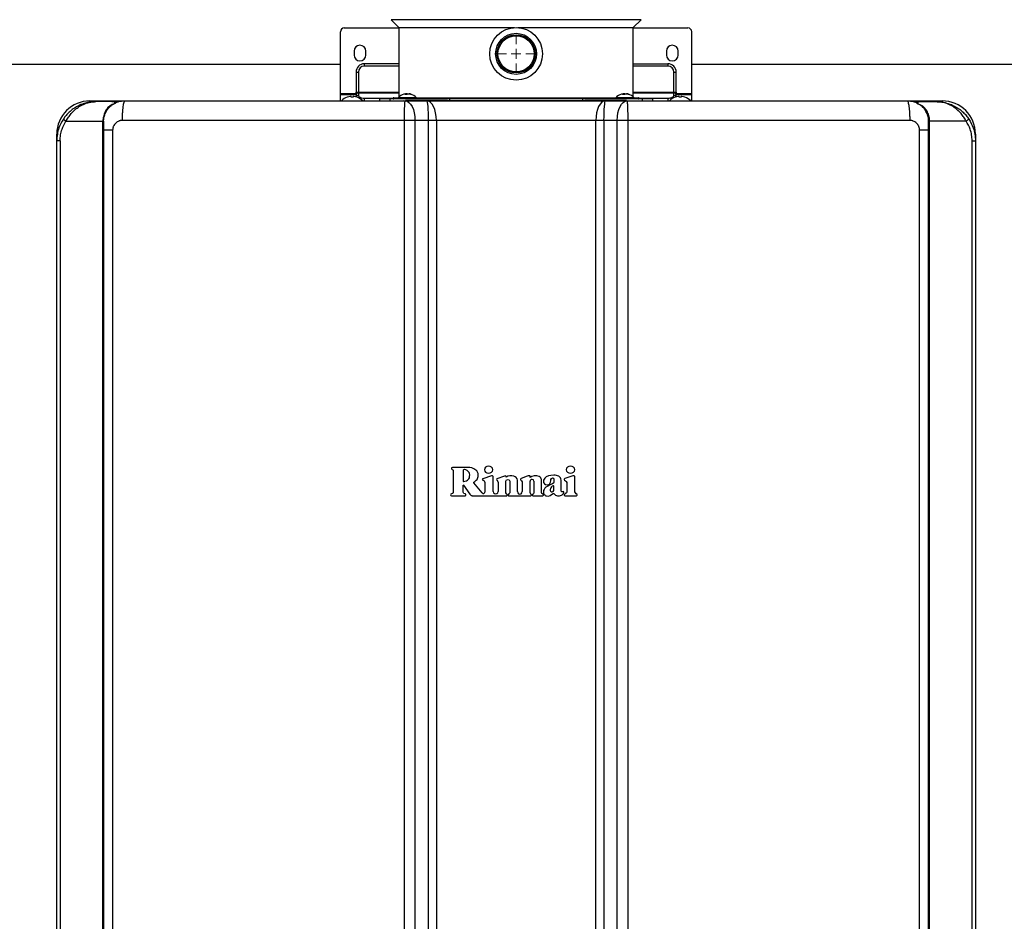
# Model space of a CAD drawing. Units: millimetres. Extents: x 1707 to 7931, y 28 to 3717.
# Drawn here: x 3164 to 3669, y 1846 to 2307 of the extents above; entities that cross this region are included whole.
import ezdxf

# ---------------------------------------------------------------- set-up
doc = ezdxf.new("R2010")
doc.units = ezdxf.units.MM
doc.layers.add('Dimensions', color=8, linetype='Continuous', lineweight=13)
doc.layers.add('Frame', color=80, linetype='Continuous')

# ---------------------------------------------------------------- blocks, each defined once
blk = doc.blocks.new('SW_CENTERMARKSYMBOL_1')
at = {"layer": 'Dimensions', "color": 0}
for p, q in [((0, 1), (0, 1.8)), ((-1, 0), (-1.8, 0)), ((0, 0), (-0.5, 0)), ((0, 0), (0, 0.5)), ((0, 0), (0, -0.5)), ((0, 0), (0.5, 0)), ((1, 0), (1.8, 0)), ((0, -1), (0, -1.8))]:
    blk.add_line(p, q, dxfattribs=at)

msp = doc.modelspace()

# ---------------------------------------------------------------- linework, layer by layer
at = {"color": 7, "linetype": 'Continuous', "lineweight": 25}
for p, q in [((3354.57, 2307.25), (3358.58, 2303.24)), ((3478.54, 2303.24), (3482.55, 2307.25)), ((3328.59, 2269.45), (3328.59, 2301.07)), ((3330.59, 2303.07), (3358.58, 2303.07)), ((3358.58, 2303.24), (3358.58, 2267.64)), ((3358.58, 2303.24), (3417.75, 2303.24)), ((3419.37, 2303.24), (3478.54, 2303.24)), ((3478.54, 2267.64), (3478.54, 2303.24)), ((3478.54, 2303.07), (3506.52, 2303.07)), ((3508.52, 2269.45), (3508.52, 2301.07)), ((3335.59, 2291.17), (3335.59, 2289.17)), ((3341.59, 2289.17), (3341.59, 2291.17)), ((3495.53, 2291.17), (3495.53, 2289.17)), ((3501.53, 2289.17), (3501.53, 2291.17)), ((3340.79, 2284.65), (3340.79, 2283.45)), ((3358.58, 2284.65), (3340.79, 2284.65)), ((3478.54, 2284.65), (3496.33, 2284.65)), ((3496.33, 2284.65), (3496.33, 2283.45)), ((3336.59, 2280.45), (3337.79, 2280.45)), ((3336.59, 2280.45), (3336.59, 2270.14)), ((3337.79, 2280.45), (3337.79, 2270.14)), ((3499.33, 2270.14), (3499.33, 2280.45)), ((3499.33, 2280.45), (3500.53, 2280.45)), ((3500.53, 2270.14), (3500.53, 2280.45)), ((3328.59, 2269.45), (3336.59, 2269.45)), ((3328.59, 2269.02), (3328.59, 2269.45)), ((3328.59, 2269.02), (3336.59, 2269.02)), ((3328.59, 2265.68), (3328.59, 2269.02)), ((3336.59, 2268.67), (3336.59, 2270.14)), ((3336.59, 2270.14), (3337.79, 2270.14)), ((3337.79, 2270.14), (3337.79, 2269.71)), ((3337.79, 2269.71), (3337.79, 2268.56)), ((3362.71, 2268.99), (3361.69, 2268.99)), ((3361.96, 2268.99), (3361.96, 2269.25)), ((3364.99, 2268.99), (3364.66, 2268.99)), ((3474.14, 2268.99), (3473.12, 2268.99)), ((3473.39, 2268.99), (3473.39, 2269.25)), ((3476.42, 2268.99), (3476.09, 2268.99)), ((3499.33, 2269.71), (3499.33, 2270.14)), ((3499.33, 2270.14), (3500.53, 2270.14)), ((3499.33, 2268.56), (3499.33, 2269.71)), ((3500.53, 2270.14), (3500.53, 2268.67)), ((3500.53, 2269.45), (3508.52, 2269.45)), ((3500.53, 2269.02), (3508.52, 2269.02)), ((3508.52, 2269.02), (3508.52, 2269.45)), ((3508.52, 2265.68), (3508.52, 2269.02)), ((3200.34, 2265.68), (3218.34, 2265.68)), ((3212.86, 2265.28), (3203.34, 2265.28)), ((3213.34, 2264.88), (3213.74, 2264.88)), ((3332.14, 2267.56), (3332.09, 2267.56)), ((3334.09, 2267.56), (3334.09, 2267.91)), ((3335.09, 2267.56), (3334.09, 2267.56)), ((3335.09, 2267.91), (3335.09, 2267.56)), ((3336.59, 2268.67), (3336.59, 2267.7)), ((3337.09, 2267.56), (3337.04, 2267.56)), ((3347.59, 2265.88), (3347.59, 2265.68)), ((3348.59, 2266.68), (3348.59, 2265.88)), ((3353.87, 2266.68), (3348.59, 2266.68)), ((3352.87, 2265.88), (3352.87, 2265.68)), ((3353.87, 2266.78), (3353.87, 2265.78)), ((3384.59, 2266.68), (3353.87, 2266.68)), ((3355.88, 2267.28), (3358.24, 2267.28)), ((3358.17, 2267.2), (3358.15, 2266.88)), ((3367.54, 2266.88), (3358.15, 2266.88)), ((3367.51, 2267.2), (3358.17, 2267.2)), ((3361.08, 2265.88), (3360.96, 2265.68)), ((3361.79, 2265.68), (3372.9, 2265.68)), ((3383.39, 2265.88), (3361.99, 2265.88)), ((3364.73, 2265.68), (3364.61, 2265.88)), ((3367.45, 2267.28), (3418.56, 2267.28)), ((3367.54, 2266.88), (3367.51, 2267.2)), ((3372.9, 2265.68), (3464.22, 2265.68)), ((3383.39, 2265.88), (3386.4, 2265.88)), ((3452.52, 2266.68), (3384.59, 2266.68)), ((3384.59, 2265.88), (3384.59, 2266.68)), ((3386.4, 2265.88), (3450.71, 2265.88)), ((3418.56, 2267.28), (3469.67, 2267.28)), ((3450.71, 2265.88), (3453.73, 2265.88)), ((3452.52, 2266.68), (3452.52, 2265.88)), ((3483.25, 2266.68), (3452.52, 2266.68)), ((3475.09, 2265.88), (3453.73, 2265.88)), ((3464.22, 2265.68), (3475.33, 2265.68)), ((3469.6, 2267.2), (3469.58, 2266.88)), ((3478.97, 2266.88), (3469.58, 2266.88)), ((3478.94, 2267.2), (3469.6, 2267.2)), ((3472.5, 2265.88), (3472.39, 2265.68)), ((3476.16, 2265.68), (3476.04, 2265.88)), ((3478.88, 2267.28), (3481.23, 2267.28)), ((3478.97, 2266.88), (3478.94, 2267.2)), ((3483.25, 2266.68), (3483.25, 2266.78)), ((3483.25, 2265.88), (3483.25, 2266.68)), ((3488.53, 2266.68), (3483.25, 2266.68)), ((3484.25, 2265.68), (3484.25, 2265.88)), ((3488.53, 2265.88), (3488.53, 2266.68)), ((3489.53, 2265.68), (3489.53, 2265.88)), ((3500.08, 2267.56), (3500.03, 2267.56)), ((3500.53, 2267.7), (3500.53, 2268.67)), ((3502.03, 2267.56), (3502.03, 2267.91)), ((3503.03, 2267.56), (3502.03, 2267.56)), ((3503.03, 2267.91), (3503.03, 2267.56)), ((3505.03, 2267.56), (3504.98, 2267.56)), ((3618.78, 2265.68), (3636.77, 2265.68)), ((3623.38, 2264.88), (3623.78, 2264.88)), ((3624.26, 2265.28), (3633.78, 2265.28)), ((3188.07, 2255.29), (3207, 2255.29)), ((3207.34, 2255.29), (3207, 2255.29)), ((3207, 1605.53), (3207, 2255.29)), ((3207.34, 2255.29), (3207.34, 1605.53)), ((3361.4, 1603.34), (3361.4, 2255.68)), ((3366.78, 2255.68), (3361.4, 2255.68)), ((3366.78, 2255.68), (3366.78, 1603.34)), ((3373.72, 2255.68), (3366.78, 2255.68)), ((3373.72, 1603.34), (3373.72, 2255.68)), ((3377.72, 2255.68), (3373.72, 2255.68)), ((3377.72, 2255.68), (3377.72, 1603.34)), ((3459.4, 2255.68), (3377.72, 2255.68)), ((3459.4, 1603.34), (3459.4, 2255.68)), ((3463.4, 2255.68), (3459.4, 2255.68)), ((3470.33, 2255.68), (3463.4, 2255.68)), ((3463.4, 2255.68), (3463.4, 1603.34)), ((3475.71, 2255.68), (3470.33, 2255.68)), ((3470.33, 1603.34), (3470.33, 2255.68)), ((3475.71, 2255.68), (3475.71, 1603.34)), ((3629.78, 2255.29), (3630.12, 2255.29)), ((3629.78, 1605.53), (3629.78, 2255.29)), ((3649.04, 2255.29), (3630.12, 2255.29)), ((3630.12, 2255.29), (3630.12, 1605.53)), ((3211.96, 2250.69), (3211.96, 1610.33)), ((3625.16, 1610.33), (3625.16, 2250.69)), ((3183.35, 2245.29), (3183.35, 2248.69)), ((3185.04, 2245.29), (3183.35, 2245.29)), ((3183.35, 1615.53), (3183.35, 2245.29)), ((3185.04, 2245.29), (3185.04, 1615.53)), ((3652.08, 1615.53), (3652.08, 2245.29)), ((3652.08, 2245.29), (3653.77, 2245.29)), ((3653.77, 2248.69), (3653.77, 2245.29)), ((3653.77, 2245.29), (3653.77, 1615.53)), ((3386.41, 2076.51), (3386.41, 2065.45)), ((3405.97, 2073.7), (3401.46, 2072.18)), ((3406.76, 2065.69), (3406.75, 2073.35)), ((3412.64, 2073.57), (3408.66, 2072.2)), ((3424.18, 2073.44), (3421.13, 2072.27)), ((3447.64, 2073.72), (3443.56, 2072.27)), ((3448.71, 2065.46), (3448.71, 2072.96)), ((3391.43, 2065.3), (3391.43, 2068.86)), ((3391.66, 2068.93), (3394.95, 2064.3)), ((3401.14, 2064.89), (3396.98, 2070.03)), ((3402.56, 2070.2), (3402.56, 2065.39)), ((3409.37, 2070.23), (3409.37, 2065.69)), ((3419.21, 2065.57), (3419.2, 2071.53)), ((3421.7, 2070.24), (3421.71, 2065.57)), ((3425.68, 2065.09), (3425.76, 2070.93)), ((3427.66, 2070.92), (3427.66, 2065.15)), ((3431.52, 2065.17), (3431.53, 2071.74)), ((3385.42, 2063.51), (3392.41, 2063.51)), ((3396.04, 2063.51), (3413.82, 2063.51)), ((3414.73, 2063.51), (3426.16, 2063.51)), ((3426.37, 2064.09), (3426.17, 2064.22)), ((3427.2, 2064.26), (3426.89, 2064.02)), ((3427.12, 2063.51), (3432.22, 2063.51)), ((3432.4, 2064.18), (3432.05, 2064.38)), ((3443.72, 2064.45), (3443.27, 2064.15)), ((3443.47, 2063.51), (3449.53, 2063.51)), ((3449.76, 2064.12), (3449.3, 2064.52))]:
    msp.add_line(p, q, dxfattribs=at)
at = {"color": 8, "linetype": 'Continuous', "lineweight": 25}
for p, q in [((3482.55, 2307.25), (3354.57, 2307.25)), ((3358.58, 2283.45), (3340.79, 2283.45)), ((3496.33, 2283.45), (3478.54, 2283.45)), ((3337.79, 2270.14), (3358.58, 2270.14)), ((3358.58, 2269.71), (3337.79, 2269.71)), ((3361.92, 2268.99), (3361.92, 2269.21)), ((3362.75, 2269.03), (3362.75, 2269.21)), ((3364.29, 2269.12), (3364.29, 2269.21)), ((3473.35, 2268.99), (3473.35, 2269.21)), ((3474.18, 2269.03), (3474.18, 2269.21)), ((3475.72, 2269.12), (3475.72, 2269.21)), ((3478.54, 2270.14), (3499.33, 2270.14)), ((3499.33, 2269.71), (3478.54, 2269.71)), ((3200.34, 2265.05), (3200.34, 2265.68)), ((3340.79, 2267.06), (3340.79, 2265.68)), ((3340.79, 2267.06), (3355.59, 2267.06)), ((3383.39, 2265.68), (3383.39, 2265.88)), ((3386.4, 2265.88), (3386.4, 2265.68)), ((3450.71, 2265.68), (3450.71, 2265.88)), ((3453.73, 2265.88), (3453.73, 2265.68)), ((3481.52, 2267.06), (3496.33, 2267.06)), ((3496.33, 2267.06), (3496.33, 2265.68)), ((3636.77, 2265.68), (3636.77, 2265.04)), ((3183.61, 2248.69), (3183.35, 2248.69)), ((3653.77, 2248.69), (3653.5, 2248.69))]:
    msp.add_line(p, q, dxfattribs=at)
at = {"color": 7, "linetype": 'Continuous', "lineweight": 25, "flags": 128}
for points in [[(3337.79, 2268.56), (3337.85, 2268.26), (3338.02, 2267.98), (3338.3, 2267.72), (3338.67, 2267.5), (3339.12, 2267.31), (3339.64, 2267.17), (3340.2, 2267.09), (3340.79, 2267.06)], [(3361.79, 2265.68), (3362.76, 2265.49), (3363.7, 2264.92), (3364.56, 2264), (3365.32, 2262.75), (3365.94, 2261.24), (3366.4, 2259.51), (3366.69, 2257.64), (3366.78, 2255.68)], [(3470.33, 2255.68), (3470.43, 2257.64), (3470.71, 2259.51), (3471.18, 2261.24), (3471.8, 2262.75), (3472.56, 2264), (3473.42, 2264.92), (3474.36, 2265.49), (3475.33, 2265.68)], [(3496.33, 2267.06), (3496.91, 2267.09), (3497.48, 2267.17), (3497.99, 2267.31), (3498.45, 2267.5), (3498.82, 2267.72), (3499.1, 2267.98), (3499.27, 2268.26), (3499.33, 2268.56)]]:
    msp.add_lwpolyline(points, dxfattribs=at)
at = {"color": 7, "linetype": 'Continuous', "lineweight": 25}
for radius in [13.49, 10.5, 9.8, 9.3]:
    msp.add_circle((3418.56, 2289.77), radius, dxfattribs=at)
for centre, radius, start, end in [((3330.59, 2301.07), 2, 90, 180), ((3506.52, 2301.07), 2, 0, 90), ((3338.59, 2291.17), 3, 0, 180), ((3498.53, 2291.17), 3, 0, 180), ((3338.59, 2289.17), 3, 180, 0), ((3498.53, 2289.17), 3, 180, 0), ((3340.79, 2280.45), 4.2, 90, 180), ((3496.33, 2280.45), 4.2, 0, 90), ((3340.79, 2280.45), 3, 90, 180), ((3496.33, 2280.45), 3, 0, 90), ((3337.71, 2268.59), 1.13, 86.1883, 175.5969), ((3362.84, 2263.28), 6.1, 106.5675, 139.9844), ((3362.68, 2263.86), 5.5, 103.3995, 106.5874), ((3362.73, 2268.12), 1.35, 126.9227, 140.2977), ((3363.75, 2268.12), 1.35, 126.921, 140.2994), ((3362.07, 2268.28), 1.15, 47.3901, 53.6123), ((3362.66, 2263.79), 5.57, 69.0204, 76.5821), ((3362.99, 2263.79), 5.57, 69.0202, 76.5821), ((3362.84, 2263.28), 6.1, 40.0156, 73.4325), ((3474.27, 2263.28), 6.1, 106.5675, 139.9844), ((3474.1, 2263.86), 5.5, 103.3995, 106.5874), ((3474.16, 2268.12), 1.35, 126.922, 140.2994), ((3475.18, 2268.12), 1.35, 126.921, 140.2994), ((3473.5, 2268.28), 1.15, 47.3964, 53.6082), ((3474.09, 2263.79), 5.57, 69.0204, 76.5821), ((3474.42, 2263.79), 5.57, 69.0202, 76.5821), ((3474.27, 2263.28), 6.1, 40.0156, 73.4325), ((3499.4, 2268.59), 1.13, 4.4031, 93.8117), ((3200.34, 2248.69), 16.99, 90, 180), ((3212.86, 2264.78), 0.5, 48.0582, 90), ((3334.59, 2260.28), 7.7, 108.9459, 134.9311), ((3334.59, 2260.28), 7.68, 96.9435, 108.5897), ((3334.23, 2261.64), 6.29, 92.5471, 95.2168), ((3333.82, 2266.53), 1.4, 78.9046, 84.5365), ((3335.36, 2266.53), 1.4, 95.4648, 101.095), ((3334.95, 2261.64), 6.29, 84.7829, 87.4532), ((3334.59, 2260.28), 7.68, 71.4103, 83.0565), ((3334.59, 2260.28), 7.7, 44.7194, 71.0541), ((3355.88, 2266.98), 0.3, 90, 270), ((3361, 2266.68), 0.2, 0, 90), ((3364.69, 2266.68), 0.2, 90, 180), ((3472.42, 2266.68), 0.2, 0, 90), ((3476.12, 2266.68), 0.2, 90, 180), ((3481.23, 2266.98), 0.3, 270, 90), ((3502.53, 2260.28), 7.7, 108.9459, 134.9311), ((3502.53, 2260.28), 7.68, 96.9435, 108.5897), ((3502.17, 2261.64), 6.29, 92.5468, 95.2171), ((3501.76, 2266.53), 1.4, 78.905, 84.5352), ((3503.3, 2266.53), 1.4, 95.4635, 101.0954), ((3502.88, 2261.64), 6.29, 84.7832, 87.4529), ((3502.53, 2260.28), 7.68, 71.4103, 83.0565), ((3502.53, 2260.28), 7.7, 44.7194, 71.0541), ((3624.26, 2264.78), 0.5, 90, 131.9418), ((3636.77, 2248.69), 16.99, 0, 90), ((3190.5, 2259.63), 4.98, 220.529, 240.8036), ((3646.62, 2259.63), 4.98, 299.1964, 319.471), ((3447.91, 2072.96), 0.8, 0, 109.5), ((3391.55, 2068.86), 0.125, 35.5, 180), ((3426.71, 2070.92), 0.95, 0, 179.1986), ((3396.04, 2064.51), 1, 243.8325, 270), ((3401.76, 2065.39), 0.8, 219, 0), ((3408.07, 2065.69), 1.31, 180, 0.0129), ((3420.46, 2065.57), 1.25, 180, 0.0692), ((3426.16, 2063.86), 0.35, 270, 332.788), ((3426.21, 2063.84), 0.3, 332.788, 56.5), ((3427.04, 2063.82), 0.25, 128, 189.1186), ((3427.12, 2063.83), 0.325, 189.1186, 270), ((3432.22, 2063.87), 0.36, 270, 60), ((3443.47, 2063.86), 0.35, 123.9492, 270), ((3449.53, 2063.86), 0.35, 270, 49.1849)]:
    msp.add_arc(centre, radius, start, end, dxfattribs=at)
at = {"color": 8, "linetype": 'Continuous', "lineweight": 25}
for centre, start, end in [((3337.72, 2267.4), 86.7176, 165.4445), ((3499.39, 2267.4), 14.5555, 93.2824)]:
    msp.add_arc(centre, 1.15, start, end, dxfattribs=at)
at = {"color": 7, "linetype": 'Continuous', "lineweight": 25}
for centre, ratio, start_param, end_param in [((3372.9, 2255.68), 0.082309, 4.712389, 6.283185), ((3372.9, 2255.68), 0.482309, 4.712389, 6.283185), ((3464.22, 2255.68), 0.482309, 0, 1.570796), ((3464.22, 2255.68), 0.082309, 0, 1.570796)]:
    msp.add_ellipse(centre, major_axis=(0, 10), ratio=ratio, start_param=start_param, end_param=end_param, dxfattribs=at)
for points, knots in [([(3361.4, 2269.21), (3361.53, 2269.24), (3361.64, 2269.26), (3361.82, 2269.28), (3361.89, 2269.28), (3361.93, 2269.28)], [0, 0, 0, 0, 0.5, 0.5, 1, 1, 1, 1]), ([(3361.95, 2269.25), (3361.95, 2269.25), (3361.97, 2269.24), (3361.94, 2269.22), (3361.92, 2269.21)], [0, 0, 0, 0, 0.158291, 1, 1, 1, 1]), ([(3362.75, 2269.21), (3362.71, 2269.22), (3362.64, 2269.26), (3362.44, 2269.28), (3362.21, 2269.28), (3362.04, 2269.26), (3361.96, 2269.25)], [0, 0, 0, 0, 0.257704, 0.515919, 0.767475, 1, 1, 1, 1]), ([(3362.94, 2269.21), (3362.97, 2269.23), (3363.02, 2269.25), (3363.16, 2269.27), (3363.25, 2269.28), (3363.43, 2269.28), (3363.54, 2269.27), (3363.75, 2269.25), (3363.86, 2269.23), (3363.96, 2269.21)], [0, 0, 0, 0, 0.25, 0.25, 0.5, 0.5, 0.75, 0.75, 1, 1, 1, 1]), ([(3364.29, 2269.21), (3364.21, 2269.22), (3364.04, 2269.26), (3363.86, 2269.28), (3363.75, 2269.28), (3363.74, 2269.26), (3363.74, 2269.25)], [0, 0, 0, 0, 0.263808, 0.528128, 0.785633, 1, 1, 1, 1]), ([(3472.83, 2269.21), (3472.95, 2269.24), (3473.07, 2269.26), (3473.25, 2269.28), (3473.32, 2269.28), (3473.36, 2269.28)], [0, 0, 0, 0, 0.5, 0.5, 1, 1, 1, 1]), ([(3473.38, 2269.25), (3473.38, 2269.25), (3473.39, 2269.24), (3473.37, 2269.22), (3473.35, 2269.21)], [0, 0, 0, 0, 0.158291, 1, 1, 1, 1]), ([(3474.18, 2269.21), (3474.14, 2269.22), (3474.07, 2269.26), (3473.87, 2269.28), (3473.63, 2269.28), (3473.47, 2269.26), (3473.39, 2269.25)], [0, 0, 0, 0, 0.257704, 0.515916, 0.767475, 1, 1, 1, 1]), ([(3474.37, 2269.21), (3474.4, 2269.23), (3474.45, 2269.25), (3474.59, 2269.27), (3474.67, 2269.28), (3474.86, 2269.28), (3474.97, 2269.27), (3475.18, 2269.25), (3475.28, 2269.23), (3475.38, 2269.21)], [0, 0, 0, 0, 0.25, 0.25, 0.5, 0.5, 0.75, 0.75, 1, 1, 1, 1]), ([(3475.72, 2269.21), (3475.64, 2269.22), (3475.47, 2269.26), (3475.29, 2269.28), (3475.18, 2269.28), (3475.17, 2269.26), (3475.17, 2269.25)], [0, 0, 0, 0, 0.263808, 0.528128, 0.785633, 1, 1, 1, 1]), ([(3203.34, 2265.28), (3203.33, 2265.28), (3203.31, 2265.28), (3203.17, 2265.28), (3202.26, 2265.27), (3200.24, 2265.11), (3197.26, 2264.43), (3194.3, 2263.21), (3191.75, 2261.65), (3189.74, 2260.01), (3188.04, 2258.24), (3187.16, 2257.01), (3186.72, 2256.4)], [0, 0, 0, 0, 0.001376, 0.003684, 0.022462, 0.147684, 0.327342, 0.506853, 0.643981, 0.780962, 0.890541, 1, 1, 1, 1]), ([(3188.07, 2255.29), (3188.46, 2255.96), (3189.25, 2257.33), (3190.79, 2259.31), (3192.64, 2261.18), (3194.97, 2262.93), (3197.71, 2264.32), (3200.29, 2265.04), (3202.08, 2265.24), (3202.89, 2265.28), (3203.19, 2265.28), (3203.3, 2265.28), (3203.33, 2265.28), (3203.34, 2265.28)], [0, 0, 0, 0, 0.110224, 0.224324, 0.359278, 0.498791, 0.673338, 0.854257, 0.948179, 0.981432, 0.993342, 0.998714, 1, 1, 1, 1]), ([(3207.34, 2255.29), (3207.35, 2255.61), (3207.38, 2256.75), (3207.84, 2258.72), (3208.67, 2260.37), (3209.6, 2261.68), (3210.53, 2262.68), (3211.58, 2263.53), (3212.19, 2263.87), (3212.4, 2263.99)], [0, 0, 0, 0, 0.0788, 0.282723, 0.497355, 0.569763, 0.738522, 0.907423, 1, 1, 1, 1]), ([(3212.83, 2264.23), (3212.69, 2264.18), (3211.69, 2263.77), (3210.73, 2263.19), (3209.92, 2262.7)], [0, 0, 0, 0, 0.145091, 1, 1, 1, 1]), ([(3212.86, 2265.28), (3212.85, 2265.18), (3212.84, 2265.04), (3212.83, 2264.44), (3212.83, 2264.27), (3212.83, 2264.23)], [0, 0, 0, 0, 0.735267, 0.951174, 1, 1, 1, 1]), ([(3212.83, 2264.23), (3212.89, 2264.26), (3212.97, 2264.29), (3213.03, 2264.31), (3213.04, 2264.31)], [0, 0, 0, 0, 0.781515, 1, 1, 1, 1]), ([(3213.36, 2264.78), (3213.36, 2264.78), (3213.36, 2264.77), (3213.36, 2264.75), (3213.34, 2264.68), (3213.39, 2264.52), (3213.09, 2264.35), (3213.04, 2264.31)], [0, 0, 0, 0, 0.033177, 0.143969, 0.332381, 0.876311, 1, 1, 1, 1]), ([(3213.19, 2265.15), (3213.24, 2265.11), (3213.33, 2265), (3213.35, 2264.86), (3213.36, 2264.78)], [0, 0, 0, 0, 0.430458, 1, 1, 1, 1]), ([(3213.38, 2264.76), (3213.85, 2264.94), (3215.43, 2265.56), (3217.14, 2265.63), (3218.34, 2265.68)], [0, 0, 0, 0, 0.2974, 1, 1, 1, 1]), ([(3216.99, 2255.68), (3216.99, 2256.27), (3217, 2256.88), (3217.03, 2258.12), (3217.05, 2258.75), (3217.12, 2259.98), (3217.16, 2260.58), (3217.26, 2261.73), (3217.32, 2262.27), (3217.45, 2263.24), (3217.52, 2263.68), (3217.68, 2264.43), (3217.76, 2264.74), (3217.92, 2265.22), (3218.01, 2265.4), (3218.17, 2265.63), (3218.26, 2265.68), (3218.34, 2265.68)], [0, 0, 0, 0, 0.125, 0.125, 0.25, 0.25, 0.375, 0.375, 0.5, 0.5, 0.625, 0.625, 0.75, 0.75, 0.875, 0.875, 1, 1, 1, 1]), ([(3218.34, 2265.68), (3219.53, 2265.68), (3221.91, 2265.68), (3225.48, 2265.68), (3229.05, 2265.68), (3232.63, 2265.68), (3236.2, 2265.68), (3239.78, 2265.68), (3243.35, 2265.68), (3246.93, 2265.68), (3250.51, 2265.68), (3254.09, 2265.68), (3257.66, 2265.68), (3261.24, 2265.68), (3264.82, 2265.68), (3268.41, 2265.68), (3271.99, 2265.68), (3275.57, 2265.68), (3279.15, 2265.68), (3282.74, 2265.68), (3286.32, 2265.68), (3289.91, 2265.68), (3293.5, 2265.68), (3297.08, 2265.68), (3300.67, 2265.68), (3304.26, 2265.68), (3307.85, 2265.68), (3311.44, 2265.68), (3315.03, 2265.68), (3318.62, 2265.68), (3322.22, 2265.68), (3325.81, 2265.68), (3329.4, 2265.68), (3333, 2265.68), (3336.59, 2265.68), (3340.19, 2265.68), (3343.79, 2265.68), (3347.39, 2265.68), (3350.99, 2265.68), (3354.58, 2265.68), (3358.18, 2265.68), (3360.59, 2265.68), (3361.79, 2265.68)], [0, 0, 0, 0, 0.025018, 0.050033, 0.075046, 0.100056, 0.125064, 0.15007, 0.175073, 0.200075, 0.225075, 0.250073, 0.27507, 0.300065, 0.32506, 0.350053, 0.375046, 0.400037, 0.425029, 0.450019, 0.47501, 0.5, 0.52499, 0.549981, 0.574971, 0.599963, 0.624954, 0.649947, 0.67494, 0.699935, 0.72493, 0.749927, 0.774925, 0.799925, 0.824927, 0.84993, 0.874936, 0.899944, 0.924954, 0.949967, 0.974982, 1, 1, 1, 1]), ([(3361.4, 2255.68), (3361.4, 2256.27), (3361.41, 2256.88), (3361.42, 2258.12), (3361.42, 2258.75), (3361.44, 2259.98), (3361.45, 2260.58), (3361.48, 2261.73), (3361.5, 2262.27), (3361.53, 2263.24), (3361.56, 2263.68), (3361.6, 2264.43), (3361.62, 2264.74), (3361.67, 2265.22), (3361.69, 2265.4), (3361.74, 2265.63), (3361.76, 2265.68), (3361.79, 2265.68)], [0, 0, 0, 0, 0.125, 0.125, 0.25, 0.25, 0.375, 0.375, 0.5, 0.5, 0.625, 0.625, 0.75, 0.75, 0.875, 0.875, 1, 1, 1, 1]), ([(3362.07, 2265.88), (3362.63, 2265.88), (3364.44, 2265.88), (3368.04, 2265.88), (3372.39, 2265.88), (3376.51, 2265.88), (3380.22, 2265.88), (3382.35, 2265.88), (3383.39, 2265.88)], [0, 0, 0, 0, 0.096856, 0.311513, 0.517168, 0.685316, 0.845588, 1, 1, 1, 1]), ([(3453.73, 2265.88), (3454.77, 2265.88), (3456.9, 2265.88), (3460.61, 2265.88), (3464.73, 2265.88), (3469.08, 2265.88), (3472.68, 2265.88), (3474.48, 2265.88), (3475.04, 2265.88)], [0, 0, 0, 0, 0.154412, 0.314684, 0.482832, 0.688487, 0.903144, 1, 1, 1, 1]), ([(3475.33, 2265.68), (3475.35, 2265.68), (3475.38, 2265.63), (3475.42, 2265.4), (3475.45, 2265.22), (3475.5, 2264.74), (3475.52, 2264.43), (3475.56, 2263.68), (3475.58, 2263.24), (3475.62, 2262.27), (3475.64, 2261.73), (3475.67, 2260.58), (3475.68, 2259.98), (3475.7, 2258.75), (3475.7, 2258.12), (3475.71, 2256.88), (3475.71, 2256.27), (3475.71, 2255.68)], [0, 0, 0, 0, 0.125, 0.125, 0.25, 0.25, 0.375, 0.375, 0.5, 0.5, 0.625, 0.625, 0.75, 0.75, 0.875, 0.875, 1, 1, 1, 1]), ([(3475.33, 2265.68), (3476.53, 2265.68), (3478.93, 2265.68), (3482.53, 2265.68), (3486.13, 2265.68), (3489.73, 2265.68), (3493.33, 2265.68), (3496.93, 2265.68), (3500.52, 2265.68), (3504.12, 2265.68), (3507.71, 2265.68), (3511.31, 2265.68), (3514.9, 2265.68), (3518.49, 2265.68), (3522.09, 2265.68), (3525.68, 2265.68), (3529.27, 2265.68), (3532.86, 2265.68), (3536.45, 2265.68), (3540.03, 2265.68), (3543.62, 2265.68), (3547.21, 2265.68), (3550.79, 2265.68), (3554.38, 2265.68), (3557.96, 2265.68), (3561.55, 2265.68), (3565.13, 2265.68), (3568.71, 2265.68), (3572.29, 2265.68), (3575.87, 2265.68), (3579.45, 2265.68), (3583.03, 2265.68), (3586.61, 2265.68), (3590.19, 2265.68), (3593.77, 2265.68), (3597.34, 2265.68), (3600.92, 2265.68), (3604.49, 2265.68), (3608.07, 2265.68), (3611.64, 2265.68), (3615.21, 2265.68), (3617.59, 2265.68), (3618.78, 2265.68)], [0, 0, 0, 0, 0.025018, 0.050033, 0.075046, 0.100056, 0.125064, 0.15007, 0.175073, 0.200075, 0.225075, 0.250073, 0.27507, 0.300065, 0.32506, 0.350053, 0.375046, 0.400037, 0.425029, 0.450019, 0.47501, 0.5, 0.52499, 0.549981, 0.574971, 0.599963, 0.624954, 0.649947, 0.67494, 0.699935, 0.72493, 0.749927, 0.774925, 0.799925, 0.824927, 0.84993, 0.874936, 0.899944, 0.924954, 0.949967, 0.974982, 1, 1, 1, 1]), ([(3618.78, 2265.68), (3618.86, 2265.68), (3618.94, 2265.63), (3619.11, 2265.4), (3619.19, 2265.22), (3619.36, 2264.74), (3619.44, 2264.43), (3619.59, 2263.68), (3619.67, 2263.24), (3619.8, 2262.27), (3619.86, 2261.73), (3619.96, 2260.58), (3620, 2259.98), (3620.06, 2258.75), (3620.09, 2258.12), (3620.12, 2256.88), (3620.12, 2256.27), (3620.12, 2255.68)], [0, 0, 0, 0, 0.125, 0.125, 0.25, 0.25, 0.375, 0.375, 0.5, 0.5, 0.625, 0.625, 0.75, 0.75, 0.875, 0.875, 1, 1, 1, 1]), ([(3618.78, 2265.68), (3619.98, 2265.63), (3621.7, 2265.56), (3623.28, 2264.93), (3623.76, 2264.75)], [0, 0, 0, 0, 0.700189, 1, 1, 1, 1]), ([(3623.76, 2264.78), (3623.76, 2264.78), (3623.76, 2264.77), (3623.76, 2264.75), (3623.77, 2264.68), (3623.73, 2264.52), (3624.02, 2264.35), (3624.08, 2264.31)], [0, 0, 0, 0, 0.033177, 0.143969, 0.332381, 0.876311, 1, 1, 1, 1]), ([(3623.92, 2265.15), (3623.88, 2265.11), (3623.78, 2265), (3623.77, 2264.86), (3623.76, 2264.78)], [0, 0, 0, 0, 0.430458, 1, 1, 1, 1]), ([(3624.29, 2264.23), (3624.23, 2264.26), (3624.15, 2264.29), (3624.09, 2264.31), (3624.08, 2264.31)], [0, 0, 0, 0, 0.781515, 1, 1, 1, 1]), ([(3624.26, 2265.28), (3624.26, 2265.18), (3624.27, 2265.04), (3624.28, 2264.44), (3624.29, 2264.27), (3624.29, 2264.23)], [0, 0, 0, 0, 0.735267, 0.951174, 1, 1, 1, 1]), ([(3624.29, 2264.23), (3624.43, 2264.18), (3625.43, 2263.77), (3626.38, 2263.19), (3627.2, 2262.7)], [0, 0, 0, 0, 0.145091, 1, 1, 1, 1]), ([(3629.78, 2255.29), (3629.77, 2255.61), (3629.73, 2256.75), (3629.27, 2258.72), (3628.44, 2260.37), (3627.52, 2261.68), (3626.59, 2262.68), (3625.53, 2263.53), (3624.93, 2263.87), (3624.71, 2263.99)], [0, 0, 0, 0, 0.078806, 0.282742, 0.497388, 0.569801, 0.738571, 0.907484, 1, 1, 1, 1]), ([(3649.04, 2255.29), (3648.66, 2255.96), (3647.87, 2257.33), (3646.33, 2259.31), (3644.48, 2261.18), (3642.15, 2262.93), (3639.41, 2264.32), (3636.82, 2265.04), (3635.03, 2265.24), (3634.22, 2265.28), (3633.93, 2265.28), (3633.82, 2265.28), (3633.78, 2265.28), (3633.78, 2265.28)], [0, 0, 0, 0, 0.110224, 0.224324, 0.359278, 0.498791, 0.673338, 0.854257, 0.948179, 0.981432, 0.993342, 0.998714, 1, 1, 1, 1]), ([(3633.78, 2265.28), (3633.78, 2265.28), (3633.81, 2265.28), (3633.95, 2265.28), (3634.86, 2265.27), (3636.87, 2265.11), (3639.86, 2264.43), (3642.82, 2263.21), (3645.37, 2261.65), (3647.38, 2260.01), (3649.08, 2258.24), (3649.96, 2257.01), (3650.4, 2256.4)], [0, 0, 0, 0, 0.001376, 0.003684, 0.022462, 0.147684, 0.327342, 0.506853, 0.643981, 0.780962, 0.890541, 1, 1, 1, 1]), ([(3209.92, 2262.7), (3209.65, 2262.4), (3209.22, 2261.91), (3208.38, 2260.68), (3207.52, 2258.92), (3207.04, 2256.84), (3207.01, 2255.62), (3207, 2255.29)], [0, 0, 0, 0, 0.165538, 0.270819, 0.584318, 0.883971, 1, 1, 1, 1]), ([(3627.2, 2262.7), (3627.46, 2262.4), (3627.9, 2261.91), (3628.74, 2260.68), (3629.6, 2258.92), (3630.08, 2256.84), (3630.11, 2255.62), (3630.12, 2255.29)], [0, 0, 0, 0, 0.165538, 0.270819, 0.584318, 0.883971, 1, 1, 1, 1]), ([(3186.72, 2256.4), (3185.88, 2254.92), (3184.5, 2252.48), (3183.52, 2248.64), (3183.41, 2246.42), (3183.35, 2245.29)], [0, 0, 0, 0, 0.432577, 0.712237, 1, 1, 1, 1]), ([(3185.04, 2245.29), (3185.09, 2246.28), (3185.19, 2248.28), (3186.06, 2251.74), (3187.32, 2253.95), (3188.07, 2255.29)], [0, 0, 0, 0, 0.279554, 0.567275, 1, 1, 1, 1]), ([(3216.99, 2255.68), (3216.92, 2255.68), (3216.76, 2255.68), (3216.53, 2255.67), (3216.3, 2255.64), (3216.07, 2255.6), (3215.85, 2255.56), (3215.63, 2255.5), (3215.41, 2255.43), (3214.96, 2255.27), (3214.3, 2254.95), (3213.52, 2254.34), (3212.85, 2253.59), (3212.45, 2252.88), (3212.23, 2252.31), (3212.11, 2251.91), (3212.02, 2251.51), (3211.97, 2251.1), (3211.96, 2250.83), (3211.96, 2250.69)], [0, 0, 0, 0, 0.029668, 0.059143, 0.088485, 0.117753, 0.147008, 0.176312, 0.205724, 0.235304, 0.359314, 0.483082, 0.611142, 0.738906, 0.791502, 0.843538, 0.895385, 0.947416, 1, 1, 1, 1]), ([(3625.16, 2250.69), (3625.16, 2250.76), (3625.15, 2250.92), (3625.14, 2251.15), (3625.11, 2251.37), (3625.08, 2251.6), (3625.03, 2251.82), (3624.97, 2252.04), (3624.9, 2252.26), (3624.83, 2252.47), (3624.64, 2252.93), (3624.27, 2253.59), (3623.61, 2254.34), (3622.82, 2254.95), (3622.1, 2255.3), (3621.49, 2255.5), (3621.05, 2255.61), (3620.59, 2255.67), (3620.28, 2255.68), (3620.12, 2255.68)], [0, 0, 0, 0, 0.029188, 0.058163, 0.086986, 0.115721, 0.144431, 0.173178, 0.202026, 0.231038, 0.260275, 0.388089, 0.516406, 0.640229, 0.764496, 0.823503, 0.882098, 0.940769, 1, 1, 1, 1]), ([(3652.08, 2245.29), (3652.03, 2246.28), (3651.93, 2248.28), (3651.06, 2251.74), (3649.8, 2253.95), (3649.04, 2255.29)], [0, 0, 0, 0, 0.279554, 0.567275, 1, 1, 1, 1]), ([(3650.4, 2256.4), (3651.24, 2254.92), (3652.62, 2252.48), (3653.6, 2248.64), (3653.71, 2246.42), (3653.77, 2245.29)], [0, 0, 0, 0, 0.432577, 0.712237, 1, 1, 1, 1]), ([(3406.66, 2076.82), (3406.66, 2077.83), (3405.68, 2078.64), (3404.48, 2078.64), (3403.28, 2078.64), (3402.3, 2077.83), (3402.3, 2076.82)], [2, 2, 2, 2, 3, 3, 3, 4, 4, 4, 4]), ([(3448.62, 2076.82), (3448.62, 2077.83), (3447.64, 2078.64), (3446.44, 2078.64), (3445.24, 2078.64), (3444.26, 2077.83), (3444.26, 2076.82)], [2, 2, 2, 2, 3, 3, 3, 4, 4, 4, 4]), ([(3391.42, 2076.31), (3391.42, 2075.35), (3391.42, 2074.53), (3391.42, 2073.58), (3391.42, 2072.67), (3391.44, 2071.65), (3391.42, 2070.76)], [2, 2, 2, 2, 3, 3, 3, 4, 4, 4, 4]), ([(3402.3, 2076.82), (3402.3, 2075.82), (3403.28, 2075), (3404.48, 2075), (3405.68, 2075), (3406.66, 2075.82), (3406.66, 2076.82)], [0, 0, 0, 0, 1, 1, 1, 2, 2, 2, 2]), ([(3443.56, 2072.27), (3443.15, 2072.11), (3443.19, 2071.83), (3443.19, 2071.78), (3443.19, 2071.13), (3444.48, 2071.26), (3444.48, 2070.24)], [0, 0, 0, 0, 1, 1, 1, 2, 2, 2, 2]), ([(3444.26, 2076.82), (3444.26, 2075.82), (3445.24, 2075), (3446.44, 2075), (3447.64, 2075), (3448.62, 2075.82), (3448.62, 2076.82)], [0, 0, 0, 0, 1, 1, 1, 2, 2, 2, 2]), ([(3444.48, 2070.24), (3444.48, 2069.47), (3444.48, 2066.84), (3444.48, 2065.42), (3444.48, 2065.04), (3444.28, 2064.83), (3443.72, 2064.45)], [12, 12, 12, 12, 13, 13, 13, 14, 14, 14, 14])]:
    msp.add_open_spline(points, degree=3, knots=knots, dxfattribs=at)
at = {"color": 8, "linetype": 'Continuous', "lineweight": 25}
for points, knots in [([(3211.56, 2265.28), (3213.36, 2265.45), (3215.61, 2265.67), (3217.87, 2265.68), (3218.33, 2265.68), (3218.34, 2265.68)], [0, 0, 0, 0, 0.798052, 0.995846, 1, 1, 1, 1]), ([(3618.78, 2265.68), (3618.79, 2265.68), (3619.25, 2265.68), (3621.51, 2265.67), (3623.75, 2265.45), (3625.55, 2265.28)], [0, 0, 0, 0, 0.004154, 0.201948, 1, 1, 1, 1]), ([(3211.96, 2250.69), (3210.8, 2250.69), (3209.07, 2250.69), (3207.77, 2250.69), (3207.34, 2250.69)], [0, 0, 0, 0, 0.668033, 1, 1, 1, 1]), ([(3629.78, 2250.69), (3629.35, 2250.69), (3628.05, 2250.69), (3626.31, 2250.69), (3625.16, 2250.69)], [0, 0, 0, 0, 0.331967, 1, 1, 1, 1])]:
    msp.add_open_spline(points, degree=3, knots=knots, dxfattribs=at)
at = {"color": 7, "linetype": 'Continuous', "lineweight": 25}
for points in [[(3361.4, 2255.68), (3313.1, 2255.68), (3264.89, 2255.68), (3216.99, 2255.68)], [(3620.12, 2255.68), (3572.23, 2255.68), (3524.01, 2255.68), (3475.71, 2255.68)], [(3385.92, 2077.96), (3385.57, 2077.96), (3385.4, 2077.57), (3385.48, 2077.34)], [(3385.48, 2077.34), (3385.56, 2077.13), (3385.7, 2077.04), (3385.86, 2076.97)], [(3393.86, 2077.96), (3390.77, 2077.96), (3388.99, 2077.96), (3385.92, 2077.96)], [(3397.94, 2076.63), (3396.76, 2077.77), (3395.11, 2077.96), (3393.86, 2077.96)], [(3385.86, 2076.97), (3386.08, 2076.88), (3386.4, 2076.74), (3386.41, 2076.51)], [(3391.68, 2076.82), (3391.47, 2076.72), (3391.42, 2076.52), (3391.42, 2076.31)], [(3392.12, 2076.89), (3392.03, 2076.89), (3391.89, 2076.92), (3391.68, 2076.82)], [(3393.51, 2076.43), (3393.08, 2076.68), (3392.45, 2076.85), (3392.12, 2076.89)], [(3394.66, 2074.93), (3394.52, 2075.4), (3393.96, 2076.16), (3393.51, 2076.43)], [(3394.33, 2072.17), (3394.79, 2072.73), (3394.95, 2073.93), (3394.66, 2074.93)], [(3399.2, 2073.97), (3399.18, 2075.27), (3398.51, 2076.1), (3397.94, 2076.63)], [(3398.56, 2071.88), (3398.97, 2072.44), (3399.21, 2073.05), (3399.2, 2073.97)], [(3406.75, 2073.35), (3406.75, 2073.65), (3406.36, 2073.82), (3405.97, 2073.7)], [(3413.46, 2073.35), (3413.33, 2073.56), (3413.05, 2073.79), (3412.64, 2073.57)], [(3413.53, 2072.93), (3413.42, 2072.83), (3413.59, 2073.09), (3413.46, 2073.35)], [(3417.36, 2073.54), (3416.05, 2073.89), (3414.52, 2073.8), (3413.53, 2072.93)], [(3419.2, 2071.53), (3419.2, 2072.38), (3418.39, 2073.28), (3417.36, 2073.54)], [(3421.13, 2072.27), (3420.86, 2072.16), (3420.78, 2071.94), (3420.78, 2071.79)], [(3425.21, 2073.74), (3424.95, 2073.74), (3424.44, 2073.54), (3424.18, 2073.44)], [(3425.75, 2073.43), (3425.63, 2073.61), (3425.4, 2073.74), (3425.21, 2073.74)], [(3425.79, 2072.81), (3425.76, 2072.78), (3425.96, 2073.12), (3425.75, 2073.43)], [(3430.31, 2073.4), (3428.9, 2074.05), (3426.68, 2073.72), (3425.79, 2072.81)], [(3431.53, 2071.74), (3431.52, 2072.14), (3431.03, 2073.07), (3430.31, 2073.4)], [(3433.21, 2072.42), (3432.73, 2071.85), (3432.38, 2071.09), (3432.63, 2070.31)], [(3437.83, 2074), (3435.86, 2074.06), (3434.07, 2073.44), (3433.21, 2072.42)], [(3436.22, 2070.42), (3436.43, 2071.22), (3436.15, 2072.53), (3437.17, 2072.71)], [(3437.17, 2072.71), (3437.61, 2072.79), (3437.91, 2072.42), (3437.91, 2072.03)], [(3440.36, 2073.45), (3439.65, 2073.84), (3438.88, 2073.97), (3437.83, 2074)], [(3441.66, 2071.49), (3441.66, 2072.3), (3441.01, 2073.08), (3440.36, 2073.45)], [(3391.42, 2070.76), (3391.42, 2070.64), (3393.09, 2070.94), (3393.72, 2071.54)], [(3393.72, 2071.54), (3393.94, 2071.75), (3394.14, 2071.92), (3394.33, 2072.17)], [(3396.98, 2070.03), (3396.78, 2070.28), (3396.84, 2070.4), (3396.94, 2070.48)], [(3396.94, 2070.48), (3397.53, 2070.97), (3398.03, 2071.14), (3398.56, 2071.88)], [(3401.46, 2072.18), (3401.25, 2072.11), (3401.05, 2071.75), (3401.46, 2071.5)], [(3401.46, 2071.5), (3401.95, 2071.21), (3402.56, 2071.02), (3402.56, 2070.2)], [(3408.66, 2072.2), (3408.46, 2072.06), (3408.28, 2071.7), (3408.66, 2071.38)], [(3408.66, 2071.38), (3409.13, 2070.9), (3409.37, 2070.66), (3409.37, 2070.23)], [(3413.3, 2071.01), (3413.3, 2071.37), (3413.73, 2071.87), (3414.28, 2071.87)], [(3413.37, 2065.03), (3413.36, 2065.95), (3413.32, 2068.83), (3413.3, 2071.01)], [(3414.28, 2071.87), (3414.94, 2071.86), (3415.27, 2071.44), (3415.27, 2071.03)], [(3415.27, 2071.03), (3415.27, 2069.67), (3415.27, 2067.23), (3415.27, 2064.99)], [(3420.78, 2071.79), (3420.78, 2071.48), (3421.14, 2071.26), (3421.3, 2071.08)], [(3421.3, 2071.08), (3421.61, 2070.74), (3421.7, 2070.54), (3421.7, 2070.24)], [(3432.63, 2070.31), (3432.96, 2069.24), (3434.24, 2068.79), (3435.26, 2069.28)], [(3435.11, 2068.54), (3434.24, 2068.08), (3433.38, 2067.65), (3432.87, 2066.75)], [(3437.43, 2069.79), (3436.64, 2069.36), (3435.9, 2068.96), (3435.11, 2068.54)], [(3435.26, 2069.28), (3435.73, 2069.5), (3436.09, 2069.91), (3436.22, 2070.42)], [(3437.52, 2068.49), (3436.96, 2068.34), (3436.4, 2067.81), (3436.13, 2067.08)], [(3437.91, 2070.36), (3437.91, 2070.05), (3437.59, 2069.88), (3437.43, 2069.79)], [(3437.9, 2068.38), (3437.84, 2068.51), (3437.75, 2068.53), (3437.52, 2068.49)], [(3437.91, 2066.67), (3437.91, 2067.09), (3437.91, 2067.96), (3437.9, 2068.38)], [(3437.91, 2072.03), (3437.91, 2071.23), (3437.91, 2071.09), (3437.91, 2070.36)], [(3441.66, 2065.91), (3441.66, 2067.93), (3441.66, 2069.32), (3441.66, 2071.49)], [(3385.42, 2064.48), (3385.15, 2064.48), (3384.93, 2064.27), (3384.93, 2064)], [(3384.93, 2064), (3384.93, 2063.73), (3385.15, 2063.51), (3385.42, 2063.51)], [(3386.41, 2065.45), (3386.41, 2064.7), (3385.82, 2064.53), (3385.42, 2064.48)], [(3392.42, 2064.48), (3392.1, 2064.54), (3391.43, 2064.61), (3391.43, 2065.3)], [(3392.41, 2063.51), (3392.68, 2063.53), (3392.87, 2063.75), (3392.87, 2064)], [(3392.87, 2064), (3392.87, 2064.14), (3392.79, 2064.42), (3392.42, 2064.48)], [(3394.95, 2064.3), (3395.11, 2064.08), (3395.4, 2063.71), (3395.6, 2063.61)], [(3414.03, 2064.07), (3413.87, 2064.36), (3413.35, 2064.61), (3413.37, 2065.03)], [(3413.82, 2063.51), (3414.1, 2063.54), (3414.11, 2063.93), (3414.03, 2064.07)], [(3414.46, 2063.96), (3414.38, 2063.7), (3414.6, 2063.52), (3414.73, 2063.51)], [(3415.27, 2064.99), (3415.27, 2064.68), (3414.57, 2064.31), (3414.46, 2063.96)], [(3426.17, 2064.22), (3425.99, 2064.33), (3425.68, 2064.72), (3425.68, 2065.09)], [(3427.66, 2065.15), (3427.66, 2064.48), (3427.39, 2064.44), (3427.2, 2064.26)], [(3432.05, 2064.38), (3431.92, 2064.47), (3431.52, 2064.62), (3431.52, 2065.17)], [(3432.87, 2066.75), (3432.39, 2065.93), (3432.37, 2064.96), (3432.96, 2064.17)], [(3432.96, 2064.17), (3433.28, 2063.75), (3433.66, 2063.54), (3434.13, 2063.39)], [(3434.13, 2063.39), (3435.54, 2062.93), (3436.42, 2063.95), (3437.49, 2064.61)], [(3436.13, 2067.08), (3435.94, 2066.55), (3436.07, 2065.86), (3436.54, 2065.53)], [(3436.54, 2065.53), (3436.85, 2065.32), (3437.39, 2065.45), (3437.62, 2065.69)], [(3437.49, 2064.61), (3437.61, 2064.69), (3437.85, 2064.7), (3437.91, 2064.62)], [(3437.62, 2065.69), (3437.88, 2065.96), (3437.91, 2066.16), (3437.91, 2066.67)], [(3437.91, 2064.62), (3438.84, 2063.35), (3440.41, 2062.99), (3441.75, 2063.71)], [(3441.95, 2065.52), (3441.75, 2065.51), (3441.66, 2065.78), (3441.66, 2065.91)], [(3441.75, 2063.71), (3442.32, 2064.02), (3442.78, 2064.46), (3443.06, 2065.07)], [(3442.68, 2065.62), (3442.29, 2065.51), (3442.27, 2065.53), (3441.95, 2065.52)], [(3443.06, 2065.07), (3443.2, 2065.38), (3443.01, 2065.72), (3442.68, 2065.62)], [(3449.3, 2064.52), (3449.04, 2064.75), (3448.71, 2064.97), (3448.71, 2065.46)]]:
    msp.add_open_spline(points, degree=3, dxfattribs=at)
at = {"layer": 'Frame'}
for p, q in [((3008.52, 2284.45), (3328.59, 2284.45)), ((3508.52, 2284.45), (3828.59, 2284.45))]:
    msp.add_line(p, q, dxfattribs=at)

# ---------------------------------------------------------------- block references
at = {"layer": 'Dimensions', "xscale": 4.998077502964079, "yscale": 4.998077502964079, "zscale": 4.998077502964079}
msp.add_blockref('SW_CENTERMARKSYMBOL_1', (3418.56, 2289.77), dxfattribs=at)

doc.saveas('drawing.dxf')
